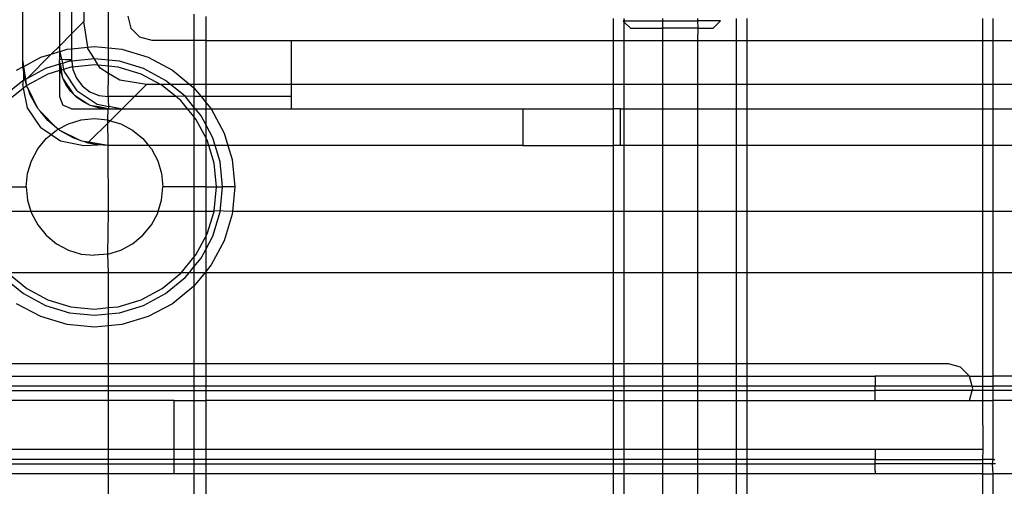
# Model space of a CAD drawing. Extents: x -132 to 132, y -32 to 33.
# Drawn here: x -2 to -1, y -22 to -22 of the extents above; entities that cross this region are included whole.
import ezdxf

# ---------------------------------------------------------------- set-up
doc = ezdxf.new("R2010")
doc.units = 0
doc.header["$MEASUREMENT"] = 0
doc.layers.get('0').update_dxf_attribs({"linetype": 'CONTINUOUS'})

msp = doc.modelspace()

# ---------------------------------------------------------------- linework, layer by layer
for p, q in [((-2.2374, -21.7064), (-2.2374, -21.0371)), ((-2.1784, -21.4112), (-2.1784, -21.6839)), ((-2.1587, -21.4112), (-2.1587, -21.6642)), ((-2.139, -21.4112), (-2.139, -21.6445)), ((-2.0991, -21.687), (-2.0991, -21.4112)), ((-2.0681, -21.6356), (-2.0629, -21.6553)), ((-1.9613, -21.6326), (-1.9613, -21.6749)), ((-1.9416, -21.6749), (-1.9416, -21.6365)), ((-2.139, -21.6445), (-2.1587, -21.6642)), ((-2.1327, -21.6859), (-2.139, -21.6445)), ((-1.2845, -21.6749), (-1.2845, -21.6395)), ((-1.2669, -21.6434), (-1.2689, -21.6434)), ((-1.2689, -21.6434), (-1.2675, -21.6449)), ((-1.2675, -21.6395), (-1.2669, -21.6434)), ((-1.2669, -21.6434), (-1.2675, -21.6449)), ((-1.2675, -21.6449), (-1.2675, -21.6749)), ((-1.2571, -21.6553), (-1.2675, -21.6449)), ((-1.2669, -21.6434), (-1.205, -21.6434)), ((-1.205, -21.6395), (-1.205, -21.6434)), ((-1.205, -21.6434), (-1.205, -21.6553)), ((-1.205, -21.6434), (-1.1481, -21.6434)), ((-1.1481, -21.6434), (-1.1481, -21.6395)), ((-1.1478, -21.6553), (-1.1481, -21.6434)), ((-1.1115, -21.6434), (-1.1481, -21.6434)), ((-1.1115, -21.6434), (-1.1233, -21.6553)), ((-1.0856, -21.6749), (-1.0856, -21.6395)), ((-1.0686, -21.6749), (-1.0686, -21.6395)), ((-0.6887, -21.6395), (-0.6887, -21.6749)), ((-0.6716, -21.6749), (-0.6716, -21.6395)), ((-2.1587, -21.6642), (-2.1784, -21.6839)), ((-2.1587, -21.6642), (-2.1587, -21.6884)), ((-2.0629, -21.6553), (-2.0485, -21.6697)), ((-2.0288, -21.6749), (-2.0485, -21.6697)), ((-1.2571, -21.6553), (-1.205, -21.6553)), ((-1.205, -21.6553), (-1.205, -21.6749)), ((-1.1478, -21.6553), (-1.205, -21.6553)), ((-1.1481, -21.6749), (-1.1478, -21.6553)), ((-1.1478, -21.6553), (-1.1233, -21.6553)), ((-2.1784, -21.6839), (-2.1914, -21.6969)), ((-2.1784, -21.6839), (-2.1784, -21.6868)), ((-2.1772, -21.6926), (-2.1784, -21.6868)), ((-2.1784, -21.6868), (-2.1784, -21.6929)), ((-2.1587, -21.6884), (-2.1327, -21.6859)), ((-2.1327, -21.6859), (-2.1217, -21.6848)), ((-2.1324, -21.6877), (-2.1327, -21.6859)), ((-2.1217, -21.6848), (-2.0991, -21.687)), ((-1.9613, -21.6749), (-2.0288, -21.6749)), ((-1.9416, -21.6749), (-1.9613, -21.6749)), ((-1.9613, -21.6749), (-1.9613, -21.7458)), ((-1.9416, -21.6749), (-1.8044, -21.6749)), ((-1.9416, -21.7458), (-1.9416, -21.6749)), ((-1.8044, -21.6749), (-1.8044, -21.7458)), ((-1.8044, -21.6749), (-1.2845, -21.6749)), ((-1.2845, -21.6749), (-1.2675, -21.6749)), ((-1.2845, -21.7458), (-1.2845, -21.6749)), ((-1.2675, -21.6749), (-1.205, -21.6749)), ((-1.2675, -21.6749), (-1.2675, -21.7458)), ((-1.205, -21.6749), (-1.1481, -21.6749)), ((-1.205, -21.6749), (-1.205, -21.7458)), ((-1.1481, -21.6749), (-1.0856, -21.6749)), ((-1.1481, -21.7458), (-1.1481, -21.6749)), ((-1.0856, -21.6749), (-1.0686, -21.6749)), ((-1.0856, -21.7458), (-1.0856, -21.6749)), ((-1.0686, -21.6749), (-0.6887, -21.6749)), ((-1.0686, -21.7458), (-1.0686, -21.6749)), ((-0.6887, -21.6749), (-0.6716, -21.6749)), ((-0.6887, -21.6749), (-0.6887, -21.7458)), ((-0.6716, -21.6749), (-0.6091, -21.6749)), ((-0.6716, -21.7458), (-0.6716, -21.6749)), ((-2.2358, -21.7167), (-2.2083, -21.702)), ((-2.1914, -21.6969), (-2.2306, -21.7361)), ((-2.2083, -21.702), (-2.1914, -21.6969)), ((-2.1914, -21.6969), (-2.1784, -21.6929)), ((-2.1784, -21.6929), (-2.1772, -21.6926)), ((-2.1784, -21.6929), (-2.1784, -21.7064)), ((-2.1772, -21.6926), (-2.1659, -21.6891)), ((-2.1746, -21.7056), (-2.1772, -21.6926)), ((-2.1659, -21.6891), (-2.1587, -21.6884)), ((-2.1587, -21.6884), (-2.1587, -21.7064)), ((-2.1217, -21.7045), (-2.1324, -21.6877)), ((-2.0991, -21.687), (-2.0775, -21.6891)), ((-2.0991, -21.7067), (-2.0991, -21.687)), ((-2.0775, -21.6891), (-2.0351, -21.702)), ((-2.0351, -21.702), (-1.9959, -21.7229)), ((-2.2475, -21.7229), (-2.2374, -21.7176)), ((-2.2374, -21.7176), (-2.2374, -21.7064)), ((-2.2358, -21.7167), (-2.2374, -21.7064)), ((-2.2374, -21.7176), (-2.2358, -21.7167)), ((-2.2365, -21.7229), (-2.2374, -21.7176)), ((-2.2324, -21.738), (-2.2358, -21.7167)), ((-2.1784, -21.7134), (-2.2008, -21.7202)), ((-2.1746, -21.7056), (-2.1784, -21.7064)), ((-2.1784, -21.7134), (-2.1784, -21.7064)), ((-2.1771, -21.713), (-2.1784, -21.7064)), ((-2.1771, -21.713), (-2.1784, -21.7134)), ((-2.1772, -21.7201), (-2.1784, -21.7134)), ((-2.1784, -21.7134), (-2.1784, -21.7236)), ((-2.1734, -21.7119), (-2.1771, -21.713)), ((-2.1771, -21.713), (-2.1752, -21.7227)), ((-2.1685, -21.7064), (-2.1746, -21.7056)), ((-2.1746, -21.7056), (-2.1734, -21.7119)), ((-2.162, -21.7084), (-2.1734, -21.7119)), ((-2.1734, -21.7119), (-2.1715, -21.7215)), ((-2.1601, -21.7181), (-2.1715, -21.7215)), ((-2.1587, -21.7064), (-2.1685, -21.7064)), ((-2.1585, -21.7081), (-2.162, -21.7084)), ((-2.1572, -21.7178), (-2.1601, -21.7181)), ((-2.1587, -21.7064), (-2.1585, -21.7081)), ((-2.1217, -21.7045), (-2.1585, -21.7081)), ((-2.1585, -21.7081), (-2.1572, -21.7178)), ((-2.1217, -21.7143), (-2.1572, -21.7178)), ((-2.1572, -21.7178), (-2.1567, -21.7217)), ((-2.0991, -21.7067), (-2.1217, -21.7045)), ((-2.1157, -21.7149), (-2.1217, -21.7045)), ((-2.1157, -21.7149), (-2.1217, -21.7143)), ((-2.1128, -21.7196), (-2.1157, -21.7149)), ((-2.0991, -21.7165), (-2.1157, -21.7149)), ((-2.0814, -21.7084), (-2.0991, -21.7067)), ((-2.0991, -21.7165), (-2.0991, -21.7067)), ((-2.0833, -21.7181), (-2.0991, -21.7165)), ((-2.0991, -21.728), (-2.0991, -21.7165)), ((-2.0464, -21.7293), (-2.0833, -21.7181)), ((-2.0426, -21.7202), (-2.0814, -21.7084)), ((-2.2337, -21.7378), (-2.2365, -21.7229)), ((-2.2365, -21.7229), (-2.2365, -21.7393)), ((-2.197, -21.7293), (-2.2311, -21.7475)), ((-2.2008, -21.7202), (-2.2306, -21.7361)), ((-2.1784, -21.7236), (-2.197, -21.7293)), ((-2.1764, -21.723), (-2.1784, -21.7236)), ((-2.1784, -21.7236), (-2.1784, -21.7655)), ((-2.1764, -21.723), (-2.1772, -21.7201)), ((-2.1752, -21.7227), (-2.1764, -21.723)), ((-2.1736, -21.7334), (-2.1764, -21.723)), ((-2.1715, -21.7215), (-2.1752, -21.7227)), ((-2.1736, -21.7334), (-2.1752, -21.7227)), ((-2.1724, -21.7366), (-2.1736, -21.7334)), ((-2.1715, -21.7215), (-2.1709, -21.7244)), ((-2.1496, -21.7563), (-2.1709, -21.7244)), ((-2.1567, -21.7217), (-2.1508, -21.736)), ((-2.0991, -21.728), (-2.1128, -21.7196)), ((-2.0996, -21.7655), (-2.0991, -21.728)), ((-2.0809, -21.7392), (-2.0991, -21.728)), ((-2.0155, -21.7458), (-2.0464, -21.7293)), ((-2.0069, -21.7393), (-2.0426, -21.7202)), ((-1.9959, -21.7229), (-1.9681, -21.7458)), ((-2.2374, -21.74), (-2.2679, -21.765)), ((-2.2365, -21.7393), (-2.2374, -21.74)), ((-2.2374, -21.74), (-2.2374, -21.7458)), ((-2.2363, -21.7518), (-2.2374, -21.7458)), ((-2.2337, -21.7378), (-2.2365, -21.7393)), ((-2.2311, -21.7475), (-2.2363, -21.7518)), ((-2.2335, -21.739), (-2.2337, -21.7378)), ((-2.2324, -21.738), (-2.2337, -21.7378)), ((-2.2324, -21.738), (-2.2335, -21.739)), ((-2.2312, -21.7458), (-2.2335, -21.739)), ((-2.2306, -21.7361), (-2.2324, -21.738)), ((-2.2312, -21.7458), (-2.2324, -21.738)), ((-2.2311, -21.7475), (-2.2312, -21.7458)), ((-2.2307, -21.749), (-2.2311, -21.7475)), ((-2.2289, -21.7525), (-2.2307, -21.749)), ((-2.1716, -21.7378), (-2.1724, -21.7366)), ((-2.1678, -21.7458), (-2.1716, -21.7378)), ((-2.1716, -21.7378), (-2.1562, -21.7608)), ((-2.16, -21.757), (-2.1678, -21.7458)), ((-2.1508, -21.736), (-2.1414, -21.7482)), ((-2.1414, -21.7482), (-2.1292, -21.7576)), ((-2.0377, -21.7458), (-2.0809, -21.7392)), ((-2.0377, -21.7458), (-2.0574, -21.7655)), ((-2.0155, -21.7458), (-2.0377, -21.7458)), ((-2.0123, -21.7475), (-2.0155, -21.7458)), ((-1.9989, -21.7458), (-2.0155, -21.7458)), ((-1.9904, -21.7655), (-2.0123, -21.7475)), ((-1.9989, -21.7458), (-2.0069, -21.7393)), ((-1.9755, -21.765), (-1.9989, -21.7458)), ((-1.9681, -21.7458), (-1.9989, -21.7458)), ((-1.9681, -21.7458), (-1.9616, -21.7511)), ((-1.9613, -21.7458), (-1.9681, -21.7458)), ((-1.9613, -21.7458), (-1.9616, -21.7511)), ((-1.9416, -21.7458), (-1.9613, -21.7458)), ((-1.8044, -21.7458), (-1.9416, -21.7458)), ((-1.9416, -21.7655), (-1.9416, -21.7458)), ((-1.8044, -21.7458), (-1.8044, -21.7655)), ((-1.2845, -21.7458), (-1.8044, -21.7458)), ((-1.2675, -21.7458), (-1.2845, -21.7458)), ((-1.2845, -21.7852), (-1.2845, -21.7458)), ((-1.205, -21.7458), (-1.2675, -21.7458)), ((-1.2675, -21.7458), (-1.2675, -21.7852)), ((-1.1481, -21.7458), (-1.205, -21.7458)), ((-1.205, -21.7458), (-1.205, -21.7852)), ((-1.0856, -21.7458), (-1.1481, -21.7458)), ((-1.1481, -21.7852), (-1.1481, -21.7458)), ((-1.0686, -21.7458), (-1.0856, -21.7458)), ((-1.0856, -21.7852), (-1.0856, -21.7458)), ((-1.0686, -21.7852), (-1.0686, -21.7458)), ((-0.6887, -21.7458), (-1.0686, -21.7458)), ((-0.6716, -21.7458), (-0.6887, -21.7458)), ((-0.6887, -21.7458), (-0.6887, -21.7852)), ((-0.6716, -21.7852), (-0.6716, -21.7458)), ((-0.6091, -21.7458), (-0.6716, -21.7458)), ((-2.2363, -21.7518), (-2.2609, -21.772)), ((-2.2299, -21.7835), (-2.2363, -21.7518)), ((-2.2132, -21.7845), (-2.2289, -21.7525)), ((-2.2254, -21.7627), (-2.2289, -21.7525)), ((-2.2132, -21.7845), (-2.2254, -21.7627)), ((-2.1784, -21.7655), (-2.1726, -21.7794)), ((-2.1562, -21.7608), (-2.16, -21.757)), ((-2.1553, -21.7621), (-2.1562, -21.7608)), ((-2.154, -21.763), (-2.1553, -21.7621)), ((-2.1503, -21.7668), (-2.154, -21.763)), ((-2.154, -21.763), (-2.131, -21.7784)), ((-2.1496, -21.7563), (-2.1176, -21.7777)), ((-2.1292, -21.7576), (-2.1149, -21.7635)), ((-2.1149, -21.7635), (-2.0996, -21.7655)), ((-2.0996, -21.7655), (-2.0996, -21.7753)), ((-2.0574, -21.7655), (-2.0996, -21.7655)), ((-2.0574, -21.7655), (-2.0771, -21.7852)), ((-1.9904, -21.7655), (-2.0574, -21.7655)), ((-1.9755, -21.765), (-1.9904, -21.7655)), ((-1.9825, -21.772), (-1.9904, -21.7655)), ((-1.9613, -21.7823), (-1.9755, -21.765)), ((-1.9613, -21.7655), (-1.9755, -21.765)), ((-1.9616, -21.7511), (-1.9498, -21.7655)), ((-1.9616, -21.7511), (-1.9613, -21.7655)), ((-1.9613, -21.7655), (-1.9613, -21.7823)), ((-1.9498, -21.7655), (-1.9613, -21.7655)), ((-1.9498, -21.7655), (-1.9416, -21.7755)), ((-1.9416, -21.7655), (-1.9498, -21.7655)), ((-1.8044, -21.7655), (-1.9416, -21.7655)), ((-1.9416, -21.7755), (-1.9416, -21.7655)), ((-1.8044, -21.7655), (-1.8044, -21.7852)), ((-2.1587, -21.7852), (-2.1726, -21.7794)), ((-2.139, -21.7746), (-2.1503, -21.7668)), ((-2.131, -21.7784), (-2.139, -21.7746)), ((-2.1298, -21.7792), (-2.131, -21.7784)), ((-2.1266, -21.7804), (-2.1298, -21.7792)), ((-2.1133, -21.784), (-2.1266, -21.7804)), ((-2.1147, -21.7822), (-2.1266, -21.7804)), ((-2.1176, -21.7777), (-2.0988, -21.7814)), ((-2.0996, -21.7852), (-2.1147, -21.7822)), ((-2.0996, -21.7753), (-2.0988, -21.7814)), ((-2.0988, -21.7814), (-2.0996, -21.7852)), ((-2.08, -21.7852), (-2.0988, -21.7814)), ((-1.9717, -21.7852), (-1.9825, -21.772)), ((-1.9416, -21.7755), (-1.9335, -21.7854)), ((-1.9416, -21.7852), (-1.9416, -21.7755)), ((-2.2086, -21.8154), (-2.2299, -21.7835)), ((-2.2117, -21.7863), (-2.2132, -21.7845)), ((-2.2111, -21.7874), (-2.2117, -21.7863)), ((-2.209, -21.7896), (-2.2111, -21.7874)), ((-2.1828, -21.8158), (-2.209, -21.7896)), ((-2.1971, -21.8039), (-2.209, -21.7896)), ((-2.1587, -21.7852), (-2.0996, -21.7852)), ((-2.0996, -21.7852), (-2.1133, -21.784)), ((-2.1002, -21.803), (-2.0996, -21.7852)), ((-2.0996, -21.7852), (-2.08, -21.7852)), ((-2.0771, -21.7852), (-2.0962, -21.8043)), ((-2.08, -21.7852), (-2.0771, -21.7852)), ((-2.0771, -21.7852), (-1.9717, -21.7852)), ((-1.9613, -21.7978), (-1.9717, -21.7852)), ((-1.9717, -21.7852), (-1.9613, -21.7852)), ((-1.959, -21.7852), (-1.9613, -21.7823)), ((-1.9613, -21.7823), (-1.9613, -21.7852)), ((-1.9613, -21.7852), (-1.9613, -21.7978)), ((-1.9613, -21.7852), (-1.959, -21.7852)), ((-1.958, -21.8018), (-1.9613, -21.7978)), ((-1.9613, -21.7978), (-1.9613, -21.8442)), ((-1.9498, -21.7963), (-1.959, -21.7852)), ((-1.959, -21.7852), (-1.9416, -21.7852)), ((-1.9416, -21.8116), (-1.9498, -21.7963)), ((-1.9416, -21.7852), (-1.9335, -21.7854)), ((-1.9416, -21.8116), (-1.9416, -21.7852)), ((-1.9335, -21.7854), (-1.8044, -21.7852)), ((-1.9335, -21.7854), (-1.9126, -21.8245)), ((-1.8044, -21.7852), (-1.4304, -21.7852)), ((-1.4304, -21.7852), (-1.4304, -21.8442)), ((-1.4304, -21.7852), (-1.2845, -21.7852)), ((-1.2845, -21.8442), (-1.2845, -21.7852)), ((-1.2729, -21.7852), (-1.2845, -21.7852)), ((-1.2729, -21.7852), (-1.2675, -21.7852)), ((-1.2729, -21.8442), (-1.2729, -21.7852)), ((-1.2675, -21.7852), (-1.205, -21.7852)), ((-1.2675, -21.7852), (-1.2675, -21.8442)), ((-1.205, -21.7852), (-1.1481, -21.7852)), ((-1.205, -21.7852), (-1.205, -21.8442)), ((-1.1481, -21.7852), (-1.0856, -21.7852)), ((-1.1481, -21.8442), (-1.1481, -21.7852)), ((-1.0856, -21.7852), (-1.0686, -21.7852)), ((-1.0856, -21.8442), (-1.0856, -21.7852)), ((-1.0686, -21.8442), (-1.0686, -21.7852)), ((-1.0686, -21.7852), (-0.6887, -21.7852)), ((-0.6887, -21.7852), (-0.6716, -21.7852)), ((-0.6887, -21.7852), (-0.6887, -21.8442)), ((-0.6716, -21.8442), (-0.6716, -21.7852)), ((-0.6716, -21.7852), (-0.6091, -21.7852)), ((-2.1828, -21.8158), (-2.1971, -21.8039)), ((-2.1806, -21.8179), (-2.1639, -21.8093)), ((-2.1639, -21.8093), (-2.1432, -21.803)), ((-2.1432, -21.803), (-2.1217, -21.8009)), ((-2.1312, -21.8392), (-2.0962, -21.8043)), ((-2.1217, -21.8009), (-2.1002, -21.803)), ((-2.0996, -21.8442), (-2.1002, -21.803)), ((-2.1002, -21.803), (-2.0962, -21.8043)), ((-2.0962, -21.8043), (-2.0795, -21.8093)), ((-2.0795, -21.8093), (-2.0604, -21.8195)), ((-1.9416, -21.8324), (-1.958, -21.8018)), ((-1.9307, -21.8321), (-1.9416, -21.8116)), ((-1.9416, -21.8324), (-1.9416, -21.8116)), ((-2.2086, -21.8154), (-2.1917, -21.8267)), ((-2.1996, -21.8332), (-2.1917, -21.8267)), ((-2.1917, -21.8267), (-2.1829, -21.8195)), ((-2.1917, -21.8267), (-2.1767, -21.8367)), ((-2.1829, -21.8195), (-2.1806, -21.8179)), ((-2.1806, -21.8179), (-2.1828, -21.8158)), ((-2.1795, -21.8185), (-2.1806, -21.8179)), ((-2.1777, -21.82), (-2.1795, -21.8185)), ((-2.1559, -21.8322), (-2.1777, -21.82)), ((-2.1457, -21.8357), (-2.1777, -21.82)), ((-2.0604, -21.8195), (-2.0437, -21.8332)), ((-1.9126, -21.8245), (-1.9066, -21.8442)), ((-2.2133, -21.8499), (-2.1996, -21.8332)), ((-2.1767, -21.8367), (-2.139, -21.8442)), ((-2.1457, -21.8357), (-2.1559, -21.8322)), ((-2.1422, -21.8375), (-2.1457, -21.8357)), ((-2.1391, -21.838), (-2.1422, -21.8375)), ((-2.1312, -21.8392), (-2.1391, -21.838)), ((-2.1322, -21.8403), (-2.1391, -21.838)), ((-2.139, -21.8442), (-2.1161, -21.8432)), ((-2.1312, -21.8392), (-2.1322, -21.8403)), ((-2.1161, -21.8432), (-2.1322, -21.8403)), ((-2.0996, -21.8442), (-2.1312, -21.8392)), ((-2.0996, -21.8442), (-2.1161, -21.8432)), ((-2.0347, -21.8442), (-2.0996, -21.8442)), ((-2.0991, -21.9505), (-2.0996, -21.8442)), ((-2.0437, -21.8332), (-2.0347, -21.8442)), ((-2.0347, -21.8442), (-2.03, -21.8499)), ((-1.9613, -21.8442), (-2.0347, -21.8442)), ((-1.9416, -21.8442), (-1.9613, -21.8442)), ((-1.9613, -21.8442), (-1.9613, -21.9112)), ((-1.9398, -21.8358), (-1.9416, -21.8324)), ((-1.9416, -21.8442), (-1.9416, -21.8324)), ((-1.9373, -21.8442), (-1.9416, -21.8442)), ((-1.9416, -21.9112), (-1.9416, -21.8442)), ((-1.9373, -21.8442), (-1.9398, -21.8358)), ((-1.9286, -21.8728), (-1.9373, -21.8442)), ((-1.927, -21.8442), (-1.9373, -21.8442)), ((-1.927, -21.8442), (-1.9307, -21.8321)), ((-1.919, -21.8708), (-1.927, -21.8442)), ((-1.9066, -21.8442), (-1.927, -21.8442)), ((-1.9066, -21.8442), (-1.8997, -21.867)), ((-1.4304, -21.8442), (-1.9066, -21.8442)), ((-1.4304, -21.8442), (-1.2845, -21.8442)), ((-1.2845, -21.9505), (-1.2845, -21.8442)), ((-1.2729, -21.8442), (-1.2845, -21.8442)), ((-1.2675, -21.8442), (-1.2729, -21.8442)), ((-1.205, -21.8442), (-1.2675, -21.8442)), ((-1.2675, -21.8442), (-1.2675, -21.9505)), ((-1.1481, -21.8442), (-1.205, -21.8442)), ((-1.205, -21.8442), (-1.205, -21.9505)), ((-1.0856, -21.8442), (-1.1481, -21.8442)), ((-1.1481, -21.9505), (-1.1481, -21.8442)), ((-1.0686, -21.8442), (-1.0856, -21.8442)), ((-1.0856, -21.9505), (-1.0856, -21.8442)), ((-1.0686, -21.9505), (-1.0686, -21.8442)), ((-0.6887, -21.8442), (-1.0686, -21.8442)), ((-0.6716, -21.8442), (-0.6887, -21.8442)), ((-0.6887, -21.8442), (-0.6887, -21.9505)), ((-0.6716, -21.9505), (-0.6716, -21.8442)), ((-0.6091, -21.8442), (-0.6716, -21.8442)), ((-2.2235, -21.869), (-2.2133, -21.8499)), ((-2.03, -21.8499), (-2.0198, -21.869)), ((-2.2298, -21.8897), (-2.2235, -21.869)), ((-2.0198, -21.869), (-2.0136, -21.8897)), ((-1.9248, -21.9112), (-1.9286, -21.8728)), ((-1.915, -21.9112), (-1.919, -21.8708)), ((-1.8997, -21.867), (-1.8953, -21.9112)), ((-2.2319, -21.9112), (-2.2298, -21.8897)), ((-2.0136, -21.8897), (-2.0115, -21.9112)), ((-2.3185, -21.9112), (-2.2319, -21.9112)), ((-2.2319, -21.9112), (-2.2298, -21.9327)), ((-2.0136, -21.9327), (-2.0115, -21.9112)), ((-1.9613, -21.9112), (-2.0115, -21.9112)), ((-1.9416, -21.9112), (-1.9613, -21.9112)), ((-1.9613, -21.9112), (-1.9613, -21.9505)), ((-1.9416, -21.9505), (-1.9416, -21.9112)), ((-1.9416, -21.9112), (-1.9248, -21.9112)), ((-1.9286, -21.9496), (-1.9248, -21.9112)), ((-1.9248, -21.9112), (-1.915, -21.9112)), ((-1.919, -21.9515), (-1.915, -21.9112)), ((-1.8953, -21.9112), (-1.915, -21.9112)), ((-1.8953, -21.9112), (-1.8992, -21.9505)), ((-2.2298, -21.9327), (-2.2244, -21.9505)), ((-2.019, -21.9505), (-2.0136, -21.9327)), ((-2.2244, -21.9505), (-2.3145, -21.9505)), ((-2.2244, -21.9505), (-2.2235, -21.9533)), ((-2.0991, -21.9505), (-2.2244, -21.9505)), ((-2.2235, -21.9533), (-2.2133, -21.9724)), ((-2.1002, -22.0193), (-2.0991, -21.9505)), ((-2.019, -21.9505), (-2.0991, -21.9505)), ((-2.03, -21.9724), (-2.0198, -21.9533)), ((-2.0198, -21.9533), (-2.019, -21.9505)), ((-1.9613, -21.9505), (-2.019, -21.9505)), ((-1.9613, -21.9505), (-1.9613, -22.0245)), ((-1.9416, -21.9505), (-1.9613, -21.9505)), ((-1.9416, -21.9899), (-1.9416, -21.9505)), ((-1.9289, -21.9505), (-1.9416, -21.9505)), ((-1.9398, -21.9865), (-1.9289, -21.9505)), ((-1.9307, -21.9903), (-1.919, -21.9515)), ((-1.9289, -21.9505), (-1.9286, -21.9496)), ((-1.8992, -21.9505), (-1.9286, -21.9496)), ((-1.8997, -21.9553), (-1.9126, -21.9978)), ((-1.8992, -21.9505), (-1.8997, -21.9553)), ((-1.2845, -21.9505), (-1.8992, -21.9505)), ((-1.2845, -22.049), (-1.2845, -21.9505)), ((-1.2675, -21.9505), (-1.2845, -21.9505)), ((-1.2675, -21.9505), (-1.2675, -22.049)), ((-1.205, -21.9505), (-1.2675, -21.9505)), ((-1.1481, -21.9505), (-1.205, -21.9505)), ((-1.205, -21.9505), (-1.205, -22.049)), ((-1.0856, -21.9505), (-1.1481, -21.9505)), ((-1.1481, -22.049), (-1.1481, -21.9505)), ((-1.0856, -22.049), (-1.0856, -21.9505)), ((-1.0686, -21.9505), (-1.0856, -21.9505)), ((-1.0686, -22.049), (-1.0686, -21.9505)), ((-0.6887, -21.9505), (-1.0686, -21.9505)), ((-0.6887, -21.9505), (-0.6887, -22.049)), ((-0.6716, -21.9505), (-0.6887, -21.9505)), ((-0.6716, -22.049), (-0.6716, -21.9505)), ((-0.6091, -21.9505), (-0.6716, -21.9505)), ((-2.2133, -21.9724), (-2.1996, -21.9891)), ((-2.0437, -21.9891), (-2.03, -21.9724)), ((-1.9416, -21.9899), (-1.9398, -21.9865)), ((-2.1996, -21.9891), (-2.1829, -22.0028)), ((-2.1829, -22.0028), (-2.1639, -22.013)), ((-2.0795, -22.013), (-2.0604, -22.0028)), ((-2.0604, -22.0028), (-2.0437, -21.9891)), ((-1.958, -22.0205), (-1.9416, -21.9899)), ((-1.9416, -22.0107), (-1.9416, -21.9899)), ((-1.9416, -22.0107), (-1.9307, -21.9903)), ((-1.9126, -21.9978), (-1.9335, -22.0369)), ((-2.1639, -22.013), (-2.1432, -22.0193)), ((-2.1432, -22.0193), (-2.1217, -22.0214)), ((-2.1002, -22.0193), (-2.1217, -22.0214)), ((-2.1002, -22.0193), (-2.0795, -22.013)), ((-2.0991, -22.049), (-2.1002, -22.0193)), ((-1.9613, -22.0245), (-1.958, -22.0205)), ((-1.9498, -22.026), (-1.9416, -22.0107)), ((-1.9416, -22.0469), (-1.9416, -22.0107)), ((-1.9813, -22.049), (-1.9613, -22.0245)), ((-1.9613, -22.0245), (-1.9613, -22.04)), ((-1.9613, -22.04), (-1.9498, -22.026)), ((-2.262, -22.049), (-2.0991, -22.049)), ((-2.2609, -22.0504), (-2.2311, -22.0748)), ((-2.0991, -22.049), (-1.9813, -22.049)), ((-2.0991, -22.1058), (-2.0991, -22.049)), ((-2.0123, -22.0748), (-1.9825, -22.0504)), ((-1.9825, -22.0504), (-1.9813, -22.049)), ((-1.9813, -22.049), (-1.9687, -22.049)), ((-1.9755, -22.0573), (-1.9687, -22.049)), ((-1.9687, -22.049), (-1.9613, -22.04)), ((-1.9687, -22.049), (-1.9613, -22.049)), ((-1.9434, -22.049), (-1.9616, -22.0712)), ((-1.9613, -22.049), (-1.9616, -22.0712)), ((-1.9613, -22.04), (-1.9613, -22.049)), ((-1.9613, -22.049), (-1.9434, -22.049)), ((-1.9416, -22.0469), (-1.9434, -22.049)), ((-1.9434, -22.049), (-1.9416, -22.049)), ((-1.9335, -22.0369), (-1.9416, -22.0469)), ((-1.9416, -22.049), (-1.9416, -22.0469)), ((-1.9416, -22.1966), (-1.9416, -22.049)), ((-1.9416, -22.049), (-1.2845, -22.049)), ((-1.2845, -22.1966), (-1.2845, -22.049)), ((-1.2845, -22.049), (-1.2675, -22.049)), ((-1.2675, -22.049), (-1.2675, -22.1966)), ((-1.2675, -22.049), (-1.205, -22.049)), ((-1.205, -22.049), (-1.1481, -22.049)), ((-1.205, -22.049), (-1.205, -22.1966)), ((-1.1481, -22.049), (-1.0856, -22.049)), ((-1.1481, -22.1966), (-1.1481, -22.049)), ((-1.0856, -22.1966), (-1.0856, -22.049)), ((-1.0856, -22.049), (-1.0686, -22.049)), ((-1.0686, -22.1966), (-1.0686, -22.049)), ((-1.0686, -22.049), (-0.6887, -22.049)), ((-0.6887, -22.049), (-0.6887, -22.2163)), ((-0.6887, -22.049), (-0.6716, -22.049)), ((-0.6716, -22.2163), (-0.6716, -22.049)), ((-0.6716, -22.049), (-0.6091, -22.049)), ((-2.2679, -22.0573), (-2.2365, -22.083)), ((-2.0069, -22.083), (-1.9755, -22.0573)), ((-2.2365, -22.083), (-2.2008, -22.1021)), ((-2.2311, -22.0748), (-2.197, -22.093)), ((-2.0464, -22.093), (-2.0123, -22.0748)), ((-2.0426, -22.1021), (-2.0069, -22.083)), ((-1.9616, -22.0712), (-1.9959, -22.0994)), ((-1.9616, -22.0712), (-1.9613, -22.1966)), ((-2.2083, -22.1203), (-2.2475, -22.0994)), ((-2.197, -22.093), (-2.1601, -22.1042)), ((-2.0833, -22.1042), (-2.0464, -22.093)), ((-1.9959, -22.0994), (-2.0351, -22.1203)), ((-2.2008, -22.1021), (-2.162, -22.1139)), ((-2.162, -22.1139), (-2.1217, -22.1179)), ((-2.1601, -22.1042), (-2.1217, -22.108)), ((-2.1217, -22.108), (-2.0991, -22.1058)), ((-2.1217, -22.1179), (-2.0991, -22.1156)), ((-2.0991, -22.1058), (-2.0833, -22.1042)), ((-2.0991, -22.1156), (-2.0991, -22.1058)), ((-2.0991, -22.1156), (-2.0814, -22.1139)), ((-2.0991, -22.1353), (-2.0991, -22.1156)), ((-2.0814, -22.1139), (-2.0426, -22.1021)), ((-2.1659, -22.1332), (-2.2083, -22.1203)), ((-2.0351, -22.1203), (-2.0775, -22.1332)), ((-2.1217, -22.1375), (-2.1659, -22.1332)), ((-2.0991, -22.1353), (-2.1217, -22.1375)), ((-2.0775, -22.1332), (-2.0991, -22.1353)), ((-2.0991, -22.1966), (-2.0991, -22.1353)), ((-2.0991, -22.1966), (-2.4534, -22.1966)), ((-1.9613, -22.1966), (-2.0991, -22.1966)), ((-2.0991, -22.2163), (-2.0991, -22.1966)), ((-1.9416, -22.1966), (-1.9613, -22.1966)), ((-1.9613, -22.1966), (-1.9613, -22.2163)), ((-1.9416, -22.2163), (-1.9416, -22.1966)), ((-1.2845, -22.1966), (-1.9416, -22.1966)), ((-1.2675, -22.1966), (-1.2845, -22.1966)), ((-1.2845, -22.2163), (-1.2845, -22.1966)), ((-1.205, -22.1966), (-1.2675, -22.1966)), ((-1.2675, -22.1966), (-1.2675, -22.2163)), ((-1.1481, -22.1966), (-1.205, -22.1966)), ((-1.205, -22.1966), (-1.205, -22.2163)), ((-1.0856, -22.1966), (-1.1481, -22.1966)), ((-1.1481, -22.2163), (-1.1481, -22.1966)), ((-1.0686, -22.1966), (-1.0856, -22.1966)), ((-1.0856, -22.2163), (-1.0856, -22.1966)), ((-0.7437, -22.1966), (-1.0686, -22.1966)), ((-1.0686, -22.2163), (-1.0686, -22.1966)), ((-0.7241, -22.2019), (-0.7437, -22.1966)), ((-0.7096, -22.2163), (-0.7241, -22.2019)), ((-2.4534, -22.2163), (-2.0991, -22.2163)), ((-2.0991, -22.2163), (-1.9613, -22.2163)), ((-2.0991, -22.2325), (-2.0991, -22.2163)), ((-1.9613, -22.2163), (-1.9613, -22.2325)), ((-1.9613, -22.2163), (-1.9416, -22.2163)), ((-1.9416, -22.2163), (-1.2845, -22.2163)), ((-1.9416, -22.2325), (-1.9416, -22.2163)), ((-1.2845, -22.2325), (-1.2845, -22.2163)), ((-1.2845, -22.2163), (-1.2675, -22.2163)), ((-1.2675, -22.2163), (-1.205, -22.2163)), ((-1.2675, -22.2163), (-1.2675, -22.2325)), ((-1.205, -22.2163), (-1.1481, -22.2163)), ((-1.205, -22.2163), (-1.205, -22.2325)), ((-1.1481, -22.2163), (-1.0856, -22.2163)), ((-1.1481, -22.2325), (-1.1481, -22.2163)), ((-1.0856, -22.2163), (-1.0686, -22.2163)), ((-1.0856, -22.2325), (-1.0856, -22.2163)), ((-1.0686, -22.2325), (-1.0686, -22.2163)), ((-1.0686, -22.2163), (-0.8618, -22.2163)), ((-0.8618, -22.2163), (-0.8618, -22.2183)), ((-0.7096, -22.2163), (-0.8618, -22.2163)), ((-0.8618, -22.2183), (-0.8618, -22.2325)), ((-0.7053, -22.2325), (-0.7096, -22.2163)), ((-0.7096, -22.2163), (-0.6887, -22.2163)), ((-0.6887, -22.2163), (-0.6716, -22.2163)), ((-0.6887, -22.2163), (-0.6887, -22.2325)), ((-0.6716, -22.2325), (-0.6716, -22.2163)), ((-0.6091, -22.2163), (-0.6716, -22.2163)), ((-2.0991, -22.2325), (-2.4534, -22.2325)), ((-2.4534, -22.2394), (-2.0991, -22.2394)), ((-1.9613, -22.2325), (-2.0991, -22.2325)), ((-2.0991, -22.2394), (-2.0991, -22.2325)), ((-2.0991, -22.2556), (-2.0991, -22.2394)), ((-2.0991, -22.2394), (-1.9613, -22.2394)), ((-1.9613, -22.2325), (-1.9613, -22.2394)), ((-1.9416, -22.2325), (-1.9613, -22.2325)), ((-1.9613, -22.2394), (-1.9613, -22.2556)), ((-1.9613, -22.2394), (-1.9416, -22.2394)), ((-1.2845, -22.2325), (-1.9416, -22.2325)), ((-1.9416, -22.2394), (-1.9416, -22.2325)), ((-1.9416, -22.2556), (-1.9416, -22.2394)), ((-1.9416, -22.2394), (-1.2845, -22.2394)), ((-1.2845, -22.2394), (-1.2845, -22.2325)), ((-1.2675, -22.2325), (-1.2845, -22.2325)), ((-1.2845, -22.2556), (-1.2845, -22.2394)), ((-1.2845, -22.2394), (-1.2675, -22.2394)), ((-1.205, -22.2325), (-1.2675, -22.2325)), ((-1.2675, -22.2325), (-1.2675, -22.2394)), ((-1.2675, -22.2394), (-1.205, -22.2394)), ((-1.2675, -22.2394), (-1.2675, -22.2556)), ((-1.1481, -22.2325), (-1.205, -22.2325)), ((-1.205, -22.2325), (-1.205, -22.2394)), ((-1.205, -22.2394), (-1.1481, -22.2394)), ((-1.205, -22.2394), (-1.205, -22.2556)), ((-1.0856, -22.2325), (-1.1481, -22.2325)), ((-1.1481, -22.2394), (-1.1481, -22.2325)), ((-1.1481, -22.2556), (-1.1481, -22.2394)), ((-1.1481, -22.2394), (-1.0856, -22.2394)), ((-1.0856, -22.2394), (-1.0856, -22.2325)), ((-1.0686, -22.2325), (-1.0856, -22.2325)), ((-1.0856, -22.2556), (-1.0856, -22.2394)), ((-1.0856, -22.2394), (-1.0686, -22.2394)), ((-1.0686, -22.2394), (-1.0686, -22.2325)), ((-0.8618, -22.2325), (-1.0686, -22.2325)), ((-1.0686, -22.2556), (-1.0686, -22.2394)), ((-1.0686, -22.2394), (-0.8618, -22.2394)), ((-0.8618, -22.2394), (-0.8618, -22.2325)), ((-0.7053, -22.2325), (-0.8618, -22.2325)), ((-0.8618, -22.2556), (-0.8618, -22.2394)), ((-0.7053, -22.2394), (-0.8618, -22.2394)), ((-0.7096, -22.2556), (-0.7053, -22.2394)), ((-0.7044, -22.236), (-0.7053, -22.2325)), ((-0.7053, -22.2325), (-0.6887, -22.2325)), ((-0.7053, -22.2394), (-0.7044, -22.236)), ((-0.6887, -22.2394), (-0.7053, -22.2394)), ((-0.6887, -22.2325), (-0.6716, -22.2325)), ((-0.6887, -22.2325), (-0.6887, -22.2394)), ((-0.6716, -22.2394), (-0.6887, -22.2394)), ((-0.6887, -22.2394), (-0.6887, -22.2556)), ((-0.6716, -22.2394), (-0.6716, -22.2325)), ((-0.6091, -22.2325), (-0.6716, -22.2325)), ((-0.6716, -22.2556), (-0.6716, -22.2394)), ((-0.6091, -22.2394), (-0.6716, -22.2394)), ((-2.0991, -22.2556), (-2.3084, -22.2556)), ((-1.9934, -22.2556), (-2.0991, -22.2556)), ((-2.0991, -22.3344), (-2.0991, -22.2556)), ((-1.9934, -22.3344), (-1.9934, -22.2556)), ((-1.9934, -22.2556), (-1.9613, -22.2556)), ((-1.9613, -22.2556), (-1.9416, -22.2556)), ((-1.9613, -22.2556), (-1.9613, -22.3344)), ((-1.9416, -22.3344), (-1.9416, -22.2556)), ((-1.2845, -22.2556), (-1.9416, -22.2556)), ((-1.2845, -22.2556), (-1.2675, -22.2556)), ((-1.2845, -22.3344), (-1.2845, -22.2556)), ((-1.2675, -22.2556), (-1.205, -22.2556)), ((-1.2675, -22.2556), (-1.2675, -22.3344)), ((-1.205, -22.2556), (-1.1481, -22.2556)), ((-1.205, -22.2556), (-1.205, -22.3344)), ((-1.1481, -22.2556), (-1.0856, -22.2556)), ((-1.1481, -22.3344), (-1.1481, -22.2556)), ((-1.0856, -22.2556), (-1.0686, -22.2556)), ((-1.0856, -22.3344), (-1.0856, -22.2556)), ((-1.0686, -22.2556), (-0.8618, -22.2556)), ((-1.0686, -22.3344), (-1.0686, -22.2556)), ((-0.8618, -22.2556), (-0.7096, -22.2556)), ((-0.7096, -22.2556), (-0.6887, -22.2556)), ((-0.6887, -22.2556), (-0.6885, -22.3344)), ((-0.6887, -22.2556), (-0.6716, -22.2556)), ((-0.6716, -22.3507), (-0.6716, -22.2556)), ((-0.6091, -22.2556), (-0.6716, -22.2556)), ((-2.0991, -22.3344), (-2.3084, -22.3344)), ((-1.9934, -22.3344), (-2.0991, -22.3344)), ((-2.0991, -22.3507), (-2.0991, -22.3344)), ((-1.9934, -22.3507), (-1.9934, -22.3344)), ((-1.9613, -22.3344), (-1.9934, -22.3344)), ((-1.9416, -22.3344), (-1.9613, -22.3344)), ((-1.9613, -22.3344), (-1.9613, -22.3507)), ((-1.2845, -22.3344), (-1.9416, -22.3344)), ((-1.9416, -22.3507), (-1.9416, -22.3344)), ((-1.2845, -22.3507), (-1.2845, -22.3344)), ((-1.2675, -22.3344), (-1.2845, -22.3344)), ((-1.2675, -22.3344), (-1.2675, -22.3507)), ((-1.205, -22.3344), (-1.2675, -22.3344)), ((-1.205, -22.3344), (-1.205, -22.3507)), ((-1.1481, -22.3344), (-1.205, -22.3344)), ((-1.1481, -22.3507), (-1.1481, -22.3344)), ((-1.0856, -22.3344), (-1.1481, -22.3344)), ((-1.0856, -22.3507), (-1.0856, -22.3344)), ((-1.0686, -22.3344), (-1.0856, -22.3344)), ((-1.0686, -22.3507), (-1.0686, -22.3344)), ((-0.8618, -22.3344), (-1.0686, -22.3344)), ((-0.6885, -22.3344), (-0.8618, -22.3344)), ((-0.8618, -22.3344), (-0.8618, -22.3507)), ((-0.6885, -22.3344), (-0.6887, -22.3507)), ((-2.0991, -22.3507), (-2.3084, -22.3507)), ((-1.9934, -22.3507), (-2.0991, -22.3507)), ((-2.0991, -22.3575), (-2.0991, -22.3507)), ((-1.9934, -22.3575), (-1.9934, -22.3507)), ((-1.9613, -22.3507), (-1.9934, -22.3507)), ((-1.9613, -22.3507), (-1.9613, -22.3575)), ((-1.9416, -22.3507), (-1.9613, -22.3507)), ((-1.2845, -22.3507), (-1.9416, -22.3507)), ((-1.9416, -22.3575), (-1.9416, -22.3507)), ((-1.2845, -22.3575), (-1.2845, -22.3507)), ((-1.2675, -22.3507), (-1.2845, -22.3507)), ((-1.2675, -22.3507), (-1.2675, -22.3575)), ((-1.205, -22.3507), (-1.2675, -22.3507)), ((-1.205, -22.3507), (-1.205, -22.3575)), ((-1.1481, -22.3507), (-1.205, -22.3507)), ((-1.1481, -22.3575), (-1.1481, -22.3507)), ((-1.0856, -22.3507), (-1.1481, -22.3507)), ((-1.0856, -22.3575), (-1.0856, -22.3507)), ((-1.0686, -22.3507), (-1.0856, -22.3507)), ((-1.0686, -22.3575), (-1.0686, -22.3507)), ((-0.8618, -22.3507), (-1.0686, -22.3507)), ((-0.8618, -22.3575), (-0.8618, -22.3507)), ((-0.8618, -22.3507), (-0.6887, -22.3507)), ((-0.6887, -22.3507), (-0.6887, -22.3575)), ((-0.6716, -22.3507), (-0.6887, -22.3507)), ((-0.6726, -22.3575), (-0.6716, -22.3507)), ((-0.6716, -22.3507), (-0.6691, -22.3507)), ((-2.3084, -22.3575), (-2.0991, -22.3575)), ((-2.0991, -22.3575), (-1.9934, -22.3575)), ((-2.0991, -22.3738), (-2.0991, -22.3575)), ((-1.9934, -22.3738), (-1.9934, -22.3575)), ((-1.9934, -22.3575), (-1.9613, -22.3575)), ((-1.9613, -22.3575), (-1.9416, -22.3575)), ((-1.9613, -22.3575), (-1.9613, -22.3738)), ((-1.9416, -22.3575), (-1.2845, -22.3575)), ((-1.9416, -22.3738), (-1.9416, -22.3575)), ((-1.2845, -22.3738), (-1.2845, -22.3575)), ((-1.2845, -22.3575), (-1.2675, -22.3575)), ((-1.2675, -22.3575), (-1.2675, -22.3738)), ((-1.2675, -22.3575), (-1.205, -22.3575)), ((-1.205, -22.3575), (-1.205, -22.3738)), ((-1.205, -22.3575), (-1.1481, -22.3575)), ((-1.1481, -22.3738), (-1.1481, -22.3575)), ((-1.1481, -22.3575), (-1.0856, -22.3575)), ((-1.0856, -22.3738), (-1.0856, -22.3575)), ((-1.0856, -22.3575), (-1.0686, -22.3575)), ((-1.0686, -22.3738), (-1.0686, -22.3575)), ((-1.0686, -22.3575), (-0.8618, -22.3575)), ((-0.6887, -22.3575), (-0.8618, -22.3575)), ((-0.8618, -22.3692), (-0.8618, -22.3575)), ((-0.8618, -22.3692), (-0.8618, -22.3715)), ((-0.8618, -22.3692), (-0.8618, -22.3702)), ((-0.6887, -22.3575), (-0.6887, -22.3738)), ((-0.6726, -22.3575), (-0.6887, -22.3575)), ((-0.6679, -22.3575), (-0.6726, -22.3575)), ((-0.6716, -22.3738), (-0.6726, -22.3575)), ((-2.0991, -22.3738), (-2.3084, -22.3738)), ((-1.9934, -22.3738), (-2.0991, -22.3738)), ((-2.0991, -22.4525), (-2.0991, -22.3738)), ((-1.9613, -22.3738), (-1.9934, -22.3738)), ((-1.9416, -22.3738), (-1.9613, -22.3738)), ((-1.9613, -22.3738), (-1.9613, -22.4525)), ((-1.2845, -22.3738), (-1.9416, -22.3738)), ((-1.9416, -22.4525), (-1.9416, -22.3738)), ((-1.2845, -22.4525), (-1.2845, -22.3738)), ((-1.2675, -22.3738), (-1.2845, -22.3738)), ((-1.2675, -22.3738), (-1.2675, -22.4525)), ((-1.205, -22.3738), (-1.2675, -22.3738)), ((-1.205, -22.3738), (-1.205, -22.4525)), ((-1.1481, -22.3738), (-1.205, -22.3738)), ((-1.1481, -22.4525), (-1.1481, -22.3738)), ((-1.0856, -22.3738), (-1.1481, -22.3738)), ((-1.0856, -22.4525), (-1.0856, -22.3738)), ((-1.0686, -22.3738), (-1.0856, -22.3738)), ((-1.0686, -22.4525), (-1.0686, -22.3738)), ((-0.8616, -22.3738), (-1.0686, -22.3738)), ((-0.8618, -22.3702), (-0.8618, -22.3715)), ((-0.8618, -22.3715), (-0.8616, -22.3738)), ((-0.6887, -22.3738), (-0.8616, -22.3738)), ((-0.6887, -22.3738), (-0.6716, -22.3738)), ((-0.6887, -22.3738), (-0.6887, -22.4525)), ((-0.6716, -22.4525), (-0.6716, -22.3738)), ((-0.6091, -22.3738), (-0.6716, -22.3738))]:
    msp.add_line(p, q)

doc.saveas('drawing.dxf')
